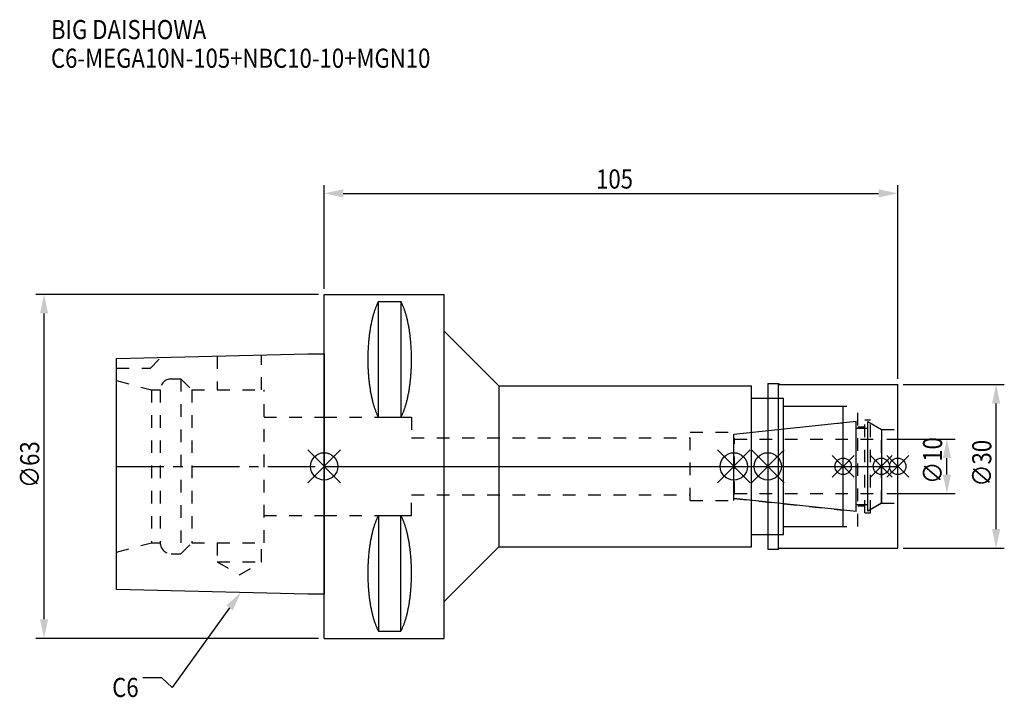
# Model space of a CAD drawing. Extents: x -56 to 124, y -42 to 82.
import ezdxf

# ---------------------------------------------------------------- set-up
doc = ezdxf.new("R2010")
doc.units = 0
doc.header["$LTSCALE"] = 23.1
doc.header["$PDMODE"] = 3
doc.header["$PDSIZE"] = 8
doc.linetypes.add('CENTER', pattern=[0.6, 0.375, -0.075, 0.075, -0.075])
doc.linetypes.add('DASHED', pattern=[0.2, 0.1, -0.1])
doc.layers.get('0').update_dxf_attribs({"linetype": 'CONTINUOUS'})
doc.layers.get('DEFPOINTS').update_dxf_attribs({"linetype": 'CONTINUOUS'})
for name, color, linetype in [('1', 4, 'CONTINUOUS'), ('2', 7, 'CONTINUOUS'), ('3', 1, 'DASHED'), ('4', 2, 'CENTER'), ('6', 5, 'CONTINUOUS'), ('NOCUT', 7, 'CONTINUOUS'), ('SK1', 4, 'CONTINUOUS'), ('SK3', 1, 'DASHED'), ('SK4', 2, 'CENTER')]:
    doc.layers.add(name, color=color, linetype=linetype)
doc.styles.get("Standard").update_dxf_attribs({"font": 'txt', "width": 0.85})
doc.dimstyles.get("Standard").update_dxf_attribs({"dimtxt": 3.5, "dimasz": 3.5, "dimexe": 1.5, "dimexo": 1, "dimtad": 1, "dimblk": '_FILLED', "dimblk1": '_FILLED', "dimblk2": '_FILLED', "dimcen": 0.09, "dimazin": 3, "dimtol": 1, "dimtp": 0.01, "dimtm": 0.01, "dimtfac": 1, "dimtofl": 0, "dimtmove": 0, "dimatfit": 3})

# ---------------------------------------------------------------- blocks, each defined once
blk = doc.blocks.new('_FILLED')
at = {"color": 0, "linetype": 'BYBLOCK'}
blk.add_solid([(0, 0), (-1, 0.214), (-1, -0.214)], dxfattribs=at)
blk = doc.blocks.new('*U13')
at = {"layer": '2', "color": 0, "width": 0.85}
blk.add_text('105', height=3.5, dxfattribs=at).set_placement((49.78, 50.88))
blk = doc.blocks.new('*D1')
at = {"layer": '2', "color": 0}
for p, q in [((0, 32.5), (0, 51.5)), ((105, 16), (105, 51.5)), ((3.5, 50), (101.5, 50))]:
    blk.add_line(p, q, dxfattribs=at)
at = {"layer": 'DEFPOINTS', "color": 0}
for p in [(105, 50), (0, 31.5), (105, 15)]:
    blk.add_point(p, dxfattribs=at)
blk.add_blockref('*U13', (0, 0))
at = {"layer": '2', "color": 0, "xscale": 3.5, "yscale": 3.5, "zscale": 3.5, "rotation": 180}
blk.add_blockref('_FILLED', (0, 50), dxfattribs=at)
at = {"layer": '2', "color": 0, "xscale": 3.5, "yscale": 3.5, "zscale": 3.5}
blk.add_blockref('_FILLED', (105, 50), dxfattribs=at)
blk = doc.blocks.new('*U12')
at = {"layer": '2', "color": 0, "width": 0.85}
blk.add_text('∅63', height=3.5, rotation=90, dxfattribs=at).set_placement((-52.14, -3.97))
blk = doc.blocks.new('*D2')
at = {"layer": '2', "color": 0}
for p, q in [((-1, 31.5), (-52.76, 31.5)), ((-51.26, -28), (-51.26, 28)), ((-1, -31.5), (-52.76, -31.5))]:
    blk.add_line(p, q, dxfattribs=at)
at = {"layer": 'DEFPOINTS', "color": 0}
for p in [(-51.26, 31.5), (0, 31.5), (0, -31.5)]:
    blk.add_point(p, dxfattribs=at)
blk.add_blockref('*U12', (0, 0))
at = {"layer": '2', "color": 0, "xscale": 3.5, "yscale": 3.5, "zscale": 3.5}
for p, rotation in [((-51.26, 31.5), 90), ((-51.26, -31.5), 270)]:
    blk.add_blockref('_FILLED', p, dxfattribs=dict(at, rotation=rotation))
blk = doc.blocks.new('*U11')
at = {"layer": '2', "color": 0, "width": 0.85}
blk.add_text('∅10', height=3.5, rotation=90, dxfattribs=at).set_placement((113.12, -3.22))
blk = doc.blocks.new('*D3')
at = {"layer": '2', "color": 0}
for p, q in [((103, 5), (115.5, 5)), ((114, -1.5), (114, 1.5)), ((103, -5), (115.5, -5))]:
    blk.add_line(p, q, dxfattribs=at)
at = {"layer": 'DEFPOINTS', "color": 0}
for p in [(102, 5), (114, 5), (102, -5)]:
    blk.add_point(p, dxfattribs=at)
blk.add_blockref('*U11', (0, 0))
at = {"layer": '2', "color": 0, "xscale": 3.5, "yscale": 3.5, "zscale": 3.5}
for p, rotation in [((114, 5), 90), ((114, -5), 270)]:
    blk.add_blockref('_FILLED', p, dxfattribs=dict(at, rotation=rotation))
blk = doc.blocks.new('*U10')
at = {"layer": '2', "color": 0, "width": 0.85}
blk.add_text('∅30', height=3.5, rotation=90, dxfattribs=at).set_placement((122.125, -3.71875))
blk = doc.blocks.new('*D4')
at = {"layer": '2', "color": 0}
for p, q in [((106, 15), (124.5, 15)), ((123, -11.5), (123, 11.5)), ((106, -15), (124.5, -15))]:
    blk.add_line(p, q, dxfattribs=at)
at = {"layer": 'DEFPOINTS', "color": 0}
for p in [(105, 15), (123, 15), (105, -15)]:
    blk.add_point(p, dxfattribs=at)
blk.add_blockref('*U10', (0, 0))
at = {"layer": '2', "color": 0, "xscale": 3.5, "yscale": 3.5, "zscale": 3.5}
for p, rotation in [((123, 15), 90), ((123, -15), 270)]:
    blk.add_blockref('_FILLED', p, dxfattribs=dict(at, rotation=rotation))
blk = doc.blocks.new('*U7')
at = {"layer": '6', "width": 0.85}
for s, p in [('BIG DAISHOWA', (-50, 78.25)), ('C6-MEGA10N-105+NBC10-10+MGN10', (-50, 73))]:
    blk.add_text(s, height=3.5, dxfattribs=at).set_placement(p)
blk = doc.blocks.new('*U8')
at = {"layer": '6'}
blk.add_lwpolyline([(-17.3, -25.93), (-27.84, -40.49), (-29.71, -38.74), (-33.21, -38.74)], dxfattribs=at)
at = {"layer": '6', "xscale": 3.5, "yscale": 3.5, "zscale": 3.5, "rotation": 54.12191169500884}
blk.add_blockref('_FILLED', (-15.25, -23.09), dxfattribs=at)
blk = doc.blocks.new('*U9')
at = {"layer": '6', "width": 0.85}
blk.add_text('C6', height=3.5, dxfattribs=at).set_placement((-38.79, -42.24))

msp = doc.modelspace()

# ---------------------------------------------------------------- linework, layer by layer
for p, q in [((3, 3), (-3, -3)), ((-3, 3), (3, -3)), ((72, -3), (78, 3)), ((78, -3), (72, 3)), ((84.2, 3), (78.2, -3)), ((78.2, 3), (84.2, -3)), ((97, 2), (93, -2)), ((97, -2), (93, 2)), ((104, 2), (100, -2)), ((104, -2), (100, 2)), ((107, 2), (103, -2)), ((103, 2), (107, -2))]:
    msp.add_line(p, q)
for centre, radius in [((0, 0), 2.5), ((75, 0), 2.5), ((81.2, 0), 2.5), ((95, 0), 1.5), ((102, 0), 1.5), ((105, 0), 1.5)]:
    msp.add_circle(centre, radius)
at = {"layer": '1'}
for p, q in [((0, -31.5), (0, 31.5)), ((0, 31.5), (22, 31.5)), ((22, -31.5), (22, 31.5)), ((9.95, 8.981), (9.95, 30.193)), ((9.95, 30.193), (14.05, 30.193)), ((14.05, 30.193), (14.05, 8.981)), ((22, 24.75), (32, 14.75)), ((32, 14.75), (32, -14.75)), ((32, 14.75), (78.2, 14.75)), ((78.2, -14.75), (78.2, 14.75)), ((81.2, 15.15), (83.15, 15.15)), ((81.2, 15.15), (81.2, -15.15)), ((83.15, 15.15), (83.3, 15)), ((83.15, -15.15), (83.15, 15.15)), ((83.3, 15), (105, 15)), ((105, -15), (105, 15)), ((78.2, 12.5), (84.1, 12.5)), ((84.1, -12.5), (84.1, 12.5)), ((84.1, 11), (95, 11)), ((95, -11), (95, 11)), ((9.95, 8.981), (14.05, 8.981)), ((9.95, -8.981), (9.95, -30.193)), ((9.95, -8.981), (14.05, -8.981)), ((14.05, -30.193), (14.05, -8.981)), ((78.2, -12.5), (84.1, -12.5)), ((84.1, -11), (95, -11)), ((22, -24.75), (32, -14.75)), ((32, -14.75), (78.2, -14.75)), ((81.2, -15.15), (83.15, -15.15)), ((83.15, -15.15), (83.3, -15)), ((83.3, -15), (105, -15)), ((9.95, -30.193), (14.05, -30.193)), ((0, -31.5), (22, -31.5))]:
    msp.add_line(p, q, dxfattribs=at)
for points in [[(9.95, 30.192, 0), (9.895, 30.089, 0), (9.84, 29.983, 0), (9.786, 29.874, 0), (9.733, 29.762, 0), (9.68, 29.648, 0), (9.628, 29.531, 0), (9.576, 29.412, 0), (9.525, 29.289, 0), (9.475, 29.165, 0), (9.425, 29.038, 0), (9.376, 28.908, 0), (9.327, 28.776, 0), (9.28, 28.642, 0), (9.233, 28.505, 0), (9.187, 28.366, 0), (9.141, 28.225, 0), (9.096, 28.081, 0), (9.052, 27.936, 0), (9.009, 27.788, 0), (8.967, 27.637, 0), (8.925, 27.485, 0), (8.884, 27.331, 0), (8.844, 27.175, 0), (8.805, 27.017, 0), (8.766, 26.856, 0), (8.729, 26.694, 0), (8.692, 26.53, 0), (8.656, 26.365, 0), (8.621, 26.197, 0), (8.587, 26.028, 0), (8.554, 25.857, 0), (8.521, 25.685, 0), (8.49, 25.511, 0), (8.46, 25.335, 0), (8.43, 25.158, 0), (8.401, 24.979, 0), (8.374, 24.799, 0), (8.347, 24.618, 0), (8.321, 24.435, 0), (8.296, 24.251, 0), (8.272, 24.066, 0), (8.249, 23.88, 0), (8.227, 23.692, 0), (8.206, 23.504, 0), (8.187, 23.314, 0), (8.168, 23.124, 0), (8.15, 22.933, 0), (8.133, 22.74, 0), (8.117, 22.547, 0), (8.102, 22.353, 0), (8.088, 22.159, 0), (8.075, 21.963, 0), (8.063, 21.768, 0), (8.052, 21.571, 0), (8.042, 21.374, 0), (8.033, 21.177, 0), (8.025, 20.979, 0), (8.019, 20.781, 0), (8.013, 20.582, 0), (8.008, 20.384, 0), (8.005, 20.184, 0), (8.002, 19.985, 0), (8.001, 19.786, 0), (8, 19.587, 0), (8.001, 19.388, 0), (8.002, 19.188, 0), (8.005, 18.989, 0), (8.008, 18.79, 0), (8.013, 18.591, 0), (8.019, 18.393, 0), (8.025, 18.195, 0), (8.033, 17.997, 0), (8.042, 17.799, 0), (8.052, 17.602, 0), (8.063, 17.406, 0), (8.075, 17.21, 0), (8.088, 17.015, 0), (8.102, 16.82, 0), (8.117, 16.627, 0), (8.133, 16.433, 0), (8.15, 16.241, 0), (8.168, 16.05, 0), (8.187, 15.859, 0), (8.206, 15.67, 0), (8.227, 15.481, 0), (8.249, 15.294, 0), (8.272, 15.108, 0), (8.296, 14.922, 0), (8.321, 14.739, 0), (8.347, 14.556, 0), (8.374, 14.374, 0), (8.401, 14.194, 0), (8.43, 14.016, 0), (8.46, 13.839, 0), (8.49, 13.663, 0), (8.521, 13.489, 0), (8.554, 13.316, 0), (8.587, 13.146, 0), (8.621, 12.976, 0), (8.656, 12.809, 0), (8.692, 12.643, 0), (8.729, 12.479, 0), (8.766, 12.317, 0), (8.805, 12.157, 0), (8.844, 11.999, 0), (8.884, 11.843, 0), (8.925, 11.688, 0), (8.967, 11.536, 0), (9.009, 11.386, 0), (9.052, 11.238, 0), (9.096, 11.092, 0), (9.141, 10.949, 0), (9.187, 10.807, 0), (9.233, 10.668, 0), (9.28, 10.532, 0), (9.327, 10.397, 0), (9.376, 10.265, 0), (9.425, 10.136, 0), (9.475, 10.009, 0), (9.525, 9.884, 0), (9.576, 9.762, 0), (9.628, 9.643, 0), (9.68, 9.526, 0), (9.733, 9.412, 0), (9.786, 9.3, 0), (9.84, 9.191, 0), (9.895, 9.085, 0), (9.95, 8.981, 0)], [(14.05, 8.981, 0), (14.105, 9.085, 0), (14.16, 9.191, 0), (14.214, 9.3, 0), (14.267, 9.412, 0), (14.32, 9.526, 0), (14.372, 9.643, 0), (14.424, 9.762, 0), (14.475, 9.884, 0), (14.525, 10.009, 0), (14.575, 10.136, 0), (14.624, 10.265, 0), (14.673, 10.397, 0), (14.72, 10.532, 0), (14.767, 10.668, 0), (14.813, 10.807, 0), (14.859, 10.949, 0), (14.904, 11.092, 0), (14.948, 11.238, 0), (14.991, 11.386, 0), (15.034, 11.536, 0), (15.075, 11.688, 0), (15.116, 11.843, 0), (15.156, 11.999, 0), (15.195, 12.157, 0), (15.234, 12.317, 0), (15.271, 12.479, 0), (15.308, 12.643, 0), (15.344, 12.809, 0), (15.379, 12.976, 0), (15.413, 13.146, 0), (15.446, 13.316, 0), (15.479, 13.489, 0), (15.51, 13.663, 0), (15.54, 13.839, 0), (15.57, 14.016, 0), (15.599, 14.194, 0), (15.626, 14.374, 0), (15.653, 14.556, 0), (15.679, 14.739, 0), (15.704, 14.922, 0), (15.728, 15.108, 0), (15.751, 15.294, 0), (15.773, 15.481, 0), (15.793, 15.67, 0), (15.813, 15.859, 0), (15.832, 16.05, 0), (15.85, 16.241, 0), (15.867, 16.433, 0), (15.883, 16.627, 0), (15.898, 16.82, 0), (15.912, 17.015, 0), (15.925, 17.21, 0), (15.937, 17.406, 0), (15.948, 17.602, 0), (15.958, 17.799, 0), (15.967, 17.997, 0), (15.975, 18.195, 0), (15.981, 18.393, 0), (15.987, 18.591, 0), (15.992, 18.79, 0), (15.995, 18.989, 0), (15.998, 19.188, 0), (15.999, 19.388, 0), (16, 19.587, 0), (15.999, 19.786, 0), (15.998, 19.985, 0), (15.995, 20.184, 0), (15.992, 20.384, 0), (15.987, 20.582, 0), (15.981, 20.781, 0), (15.975, 20.979, 0), (15.967, 21.177, 0), (15.958, 21.374, 0), (15.948, 21.571, 0), (15.937, 21.768, 0), (15.925, 21.963, 0), (15.912, 22.159, 0), (15.898, 22.353, 0), (15.883, 22.547, 0), (15.867, 22.74, 0), (15.85, 22.933, 0), (15.832, 23.124, 0), (15.813, 23.314, 0), (15.793, 23.504, 0), (15.773, 23.692, 0), (15.751, 23.88, 0), (15.728, 24.066, 0), (15.704, 24.251, 0), (15.679, 24.435, 0), (15.653, 24.618, 0), (15.626, 24.799, 0), (15.599, 24.979, 0), (15.57, 25.158, 0), (15.54, 25.335, 0), (15.51, 25.511, 0), (15.479, 25.685, 0), (15.446, 25.857, 0), (15.413, 26.028, 0), (15.379, 26.197, 0), (15.344, 26.365, 0), (15.308, 26.53, 0), (15.271, 26.694, 0), (15.234, 26.856, 0), (15.195, 27.017, 0), (15.156, 27.175, 0), (15.116, 27.331, 0), (15.075, 27.485, 0), (15.034, 27.637, 0), (14.991, 27.788, 0), (14.948, 27.936, 0), (14.904, 28.081, 0), (14.859, 28.225, 0), (14.813, 28.366, 0), (14.767, 28.505, 0), (14.72, 28.642, 0), (14.673, 28.776, 0), (14.624, 28.908, 0), (14.575, 29.038, 0), (14.525, 29.165, 0), (14.475, 29.289, 0), (14.424, 29.412, 0), (14.372, 29.531, 0), (14.32, 29.648, 0), (14.267, 29.762, 0), (14.214, 29.874, 0), (14.16, 29.983, 0), (14.105, 30.089, 0), (14.05, 30.192, 0)], [(9.95, -8.981, 0), (9.895, -9.085, 0), (9.84, -9.191, 0), (9.786, -9.3, 0), (9.733, -9.412, 0), (9.68, -9.526, 0), (9.628, -9.643, 0), (9.576, -9.762, 0), (9.525, -9.884, 0), (9.475, -10.009, 0), (9.425, -10.136, 0), (9.376, -10.265, 0), (9.327, -10.397, 0), (9.28, -10.532, 0), (9.233, -10.668, 0), (9.187, -10.807, 0), (9.141, -10.949, 0), (9.096, -11.092, 0), (9.052, -11.238, 0), (9.009, -11.386, 0), (8.967, -11.536, 0), (8.925, -11.688, 0), (8.884, -11.843, 0), (8.844, -11.999, 0), (8.805, -12.157, 0), (8.766, -12.317, 0), (8.729, -12.479, 0), (8.692, -12.643, 0), (8.656, -12.809, 0), (8.621, -12.976, 0), (8.587, -13.146, 0), (8.554, -13.316, 0), (8.521, -13.489, 0), (8.49, -13.663, 0), (8.46, -13.839, 0), (8.43, -14.016, 0), (8.401, -14.194, 0), (8.374, -14.374, 0), (8.347, -14.556, 0), (8.321, -14.739, 0), (8.296, -14.922, 0), (8.272, -15.108, 0), (8.249, -15.294, 0), (8.227, -15.481, 0), (8.206, -15.67, 0), (8.187, -15.859, 0), (8.168, -16.05, 0), (8.15, -16.241, 0), (8.133, -16.433, 0), (8.117, -16.627, 0), (8.102, -16.82, 0), (8.088, -17.015, 0), (8.075, -17.21, 0), (8.063, -17.406, 0), (8.052, -17.602, 0), (8.042, -17.799, 0), (8.033, -17.997, 0), (8.025, -18.195, 0), (8.019, -18.393, 0), (8.013, -18.591, 0), (8.008, -18.79, 0), (8.005, -18.989, 0), (8.002, -19.188, 0), (8.001, -19.388, 0), (8, -19.587, 0), (8.001, -19.786, 0), (8.002, -19.985, 0), (8.005, -20.184, 0), (8.008, -20.384, 0), (8.013, -20.582, 0), (8.019, -20.781, 0), (8.025, -20.979, 0), (8.033, -21.177, 0), (8.042, -21.374, 0), (8.052, -21.571, 0), (8.063, -21.768, 0), (8.075, -21.963, 0), (8.088, -22.159, 0), (8.102, -22.353, 0), (8.117, -22.547, 0), (8.133, -22.74, 0), (8.15, -22.933, 0), (8.168, -23.124, 0), (8.187, -23.314, 0), (8.206, -23.504, 0), (8.227, -23.692, 0), (8.249, -23.88, 0), (8.272, -24.066, 0), (8.296, -24.251, 0), (8.321, -24.435, 0), (8.347, -24.618, 0), (8.374, -24.799, 0), (8.401, -24.979, 0), (8.43, -25.158, 0), (8.46, -25.335, 0), (8.49, -25.511, 0), (8.521, -25.685, 0), (8.554, -25.857, 0), (8.587, -26.028, 0), (8.621, -26.197, 0), (8.656, -26.365, 0), (8.692, -26.53, 0), (8.729, -26.694, 0), (8.766, -26.856, 0), (8.805, -27.017, 0), (8.844, -27.175, 0), (8.884, -27.331, 0), (8.925, -27.485, 0), (8.967, -27.637, 0), (9.009, -27.788, 0), (9.052, -27.936, 0), (9.096, -28.081, 0), (9.141, -28.225, 0), (9.187, -28.366, 0), (9.233, -28.505, 0), (9.28, -28.642, 0), (9.327, -28.776, 0), (9.376, -28.908, 0), (9.425, -29.038, 0), (9.475, -29.165, 0), (9.525, -29.289, 0), (9.576, -29.412, 0), (9.628, -29.531, 0), (9.68, -29.648, 0), (9.733, -29.762, 0), (9.786, -29.874, 0), (9.84, -29.983, 0), (9.895, -30.089, 0), (9.95, -30.192, 0)], [(14.05, -30.192, 0), (14.105, -30.089, 0), (14.16, -29.983, 0), (14.214, -29.874, 0), (14.267, -29.762, 0), (14.32, -29.648, 0), (14.372, -29.531, 0), (14.424, -29.412, 0), (14.475, -29.289, 0), (14.525, -29.165, 0), (14.575, -29.038, 0), (14.624, -28.908, 0), (14.673, -28.776, 0), (14.72, -28.642, 0), (14.767, -28.505, 0), (14.813, -28.366, 0), (14.859, -28.225, 0), (14.904, -28.081, 0), (14.948, -27.936, 0), (14.991, -27.788, 0), (15.034, -27.637, 0), (15.075, -27.485, 0), (15.116, -27.331, 0), (15.156, -27.175, 0), (15.195, -27.017, 0), (15.234, -26.856, 0), (15.271, -26.694, 0), (15.308, -26.53, 0), (15.344, -26.365, 0), (15.379, -26.197, 0), (15.413, -26.028, 0), (15.446, -25.857, 0), (15.479, -25.685, 0), (15.51, -25.511, 0), (15.54, -25.335, 0), (15.57, -25.158, 0), (15.599, -24.979, 0), (15.626, -24.799, 0), (15.653, -24.618, 0), (15.679, -24.435, 0), (15.704, -24.251, 0), (15.728, -24.066, 0), (15.751, -23.88, 0), (15.773, -23.692, 0), (15.793, -23.504, 0), (15.813, -23.314, 0), (15.832, -23.124, 0), (15.85, -22.933, 0), (15.867, -22.74, 0), (15.883, -22.547, 0), (15.898, -22.353, 0), (15.912, -22.159, 0), (15.925, -21.963, 0), (15.937, -21.768, 0), (15.948, -21.571, 0), (15.958, -21.374, 0), (15.967, -21.177, 0), (15.975, -20.979, 0), (15.981, -20.781, 0), (15.987, -20.582, 0), (15.992, -20.384, 0), (15.995, -20.184, 0), (15.998, -19.985, 0), (15.999, -19.786, 0), (16, -19.587, 0), (15.999, -19.388, 0), (15.998, -19.188, 0), (15.995, -18.989, 0), (15.992, -18.79, 0), (15.987, -18.591, 0), (15.981, -18.393, 0), (15.975, -18.195, 0), (15.967, -17.997, 0), (15.958, -17.799, 0), (15.948, -17.602, 0), (15.937, -17.406, 0), (15.925, -17.21, 0), (15.912, -17.015, 0), (15.898, -16.82, 0), (15.883, -16.627, 0), (15.867, -16.433, 0), (15.85, -16.241, 0), (15.832, -16.05, 0), (15.813, -15.859, 0), (15.793, -15.67, 0), (15.773, -15.481, 0), (15.751, -15.294, 0), (15.728, -15.108, 0), (15.704, -14.922, 0), (15.679, -14.739, 0), (15.653, -14.556, 0), (15.626, -14.374, 0), (15.599, -14.194, 0), (15.57, -14.016, 0), (15.54, -13.839, 0), (15.51, -13.663, 0), (15.479, -13.489, 0), (15.446, -13.316, 0), (15.413, -13.146, 0), (15.379, -12.976, 0), (15.344, -12.809, 0), (15.308, -12.643, 0), (15.271, -12.479, 0), (15.234, -12.317, 0), (15.195, -12.157, 0), (15.156, -11.999, 0), (15.116, -11.843, 0), (15.075, -11.688, 0), (15.034, -11.536, 0), (14.991, -11.386, 0), (14.948, -11.238, 0), (14.904, -11.092, 0), (14.859, -10.949, 0), (14.813, -10.807, 0), (14.767, -10.668, 0), (14.72, -10.532, 0), (14.673, -10.397, 0), (14.624, -10.265, 0), (14.575, -10.136, 0), (14.525, -10.009, 0), (14.475, -9.884, 0), (14.424, -9.762, 0), (14.372, -9.643, 0), (14.32, -9.526, 0), (14.267, -9.412, 0), (14.214, -9.3, 0), (14.16, -9.191, 0), (14.105, -9.085, 0), (14.05, -8.981, 0)]]:
    msp.add_polyline3d(points, dxfattribs=at)
at = {"layer": '3'}
for p, q in [((81.2, 12.5), (84.1, 12.5)), ((84.1, -12.5), (84.1, 12.5)), ((84.1, 11), (97.7, 11)), ((97.7, -11), (97.7, 11)), ((0, 9), (16, 9)), ((16, 9), (16, 5.2)), ((75, 5.898), (95, 8)), ((97.7, 7.25), (99, 7.25)), ((99, 8.5), (100, 8.5)), ((99, -8.5), (99, 8.5)), ((100, -8.5), (100, 8.5)), ((100, 7.905), (102, 6.75)), ((67, 6.25), (75, 6.25)), ((67, -6.25), (67, 6.25)), ((75, -6.25), (75, 6.25)), ((102, 6.75), (105, 6.75)), ((102, -6.75), (102, 6.75)), ((16, 5.2), (67, 5.2)), ((16, -9), (16, -5.2)), ((16, -5.2), (67, -5.2)), ((67, -6.25), (75, -6.25)), ((75, -5.898), (95, -8)), ((100, -7.905), (102, -6.75)), ((102, -6.75), (105, -6.75)), ((0, -9), (16, -9)), ((97.7, -7.25), (99, -7.25)), ((99, -8.5), (100, -8.5)), ((81.2, -12.5), (84.1, -12.5)), ((84.1, -11), (97.7, -11))]:
    msp.add_line(p, q, dxfattribs=at)
at = {"layer": '4'}
msp.add_line((0, 0), (105, 0), dxfattribs=at)
at = {"layer": 'NOCUT'}
for p, q in [((0, -31.5), (0, 0)), ((0, 0), (105, 0)), ((75, -5.898), (75, 0)), ((81.2, 0), (81.2, -15.15)), ((95, -11), (95, 0)), ((102, 0), (102, -6.75)), ((105, -15), (105, 0)), ((97.379, -8.25), (75, -5.898)), ((97.379, -7), (99.5, -7)), ((97.379, -8.25), (97.379, -7)), ((102, -6.75), (99.5, -8.193)), ((99.5, -8.193), (99.5, -7)), ((78.2, -12.5), (84.1, -12.5)), ((78.2, -14.75), (78.2, -12.5)), ((84.1, -11), (95, -11)), ((84.1, -12.5), (84.1, -11)), ((22, -24.75), (32, -14.75)), ((32, -14.75), (78.2, -14.75)), ((81.2, -15.15), (83.15, -15.15)), ((83.15, -15.15), (83.3, -15)), ((83.3, -15), (105, -15)), ((22, -31.5), (22, -24.75)), ((0, -31.5), (22, -31.5))]:
    msp.add_line(p, q, dxfattribs=at)
at = {"layer": 'SK1'}
for p, q in [((-38, 19.725), (-3, 20.6)), ((-3, 20.6), (0, 20.6)), ((0, 20.6), (0, -23.4)), ((-38, -22.525), (-38, 19.725)), ((75, 5.898), (97.379, 8.25)), ((97.379, -8.25), (97.379, 8.25)), ((99.5, 8.193), (102, 6.75)), ((99.5, -8.193), (99.5, 8.193)), ((75, -5.898), (75, 5.898)), ((97.379, 7), (99.5, 7)), ((102, 6.75), (102, -6.75)), ((97.379, -8.25), (75, -5.898)), ((97.379, -7), (99.5, -7)), ((102, -6.75), (99.5, -8.193)), ((-3, -23.4), (-38, -22.525)), ((0, -23.4), (-3, -23.4))]:
    msp.add_line(p, q, dxfattribs=at)
at = {"layer": 'SK3'}
for p, q in [((-31.8, 18), (-29.872, 19.928)), ((-19.55, 20.186), (-19.55, 14)), ((-11.45, 14), (-11.45, 20.389)), ((-38, 18), (-31.8, 18)), ((-38, 15.715), (-31.6, 14)), ((-28, 16), (-26.2, 16)), ((-26.2, 16), (-26.2, -16)), ((-26.2, 16), (-24.2, 14)), ((-31.6, 14), (-31.6, -14)), ((-31.6, 14), (-30, 14)), ((-30, 14), (-30, -14)), ((-24.2, 14), (-24.2, -14)), ((-24.2, 14), (-11, 14)), ((-11, -14), (-11, 14)), ((-11, 9), (0, 9)), ((75.1, 5.1), (75, 5.1)), ((75.1, -5.1), (75.1, 5.1)), ((75.1, 5), (102, 5)), ((75, -5.1), (75.1, -5.1)), ((75.1, -5), (102, -5)), ((-11, -9), (0, -9)), ((-38, -15.715), (-31.6, -14)), ((-31.6, -14), (-30, -14)), ((-26.2, -16), (-24.2, -14)), ((-24.2, -14), (-11, -14)), ((-19.55, -14), (-19.55, -17.5)), ((-11.45, -17.5), (-11.45, -14)), ((-28, -16), (-26.2, -16)), ((-19.55, -17.5), (-15.5, -19.838)), ((-19.55, -17.5), (-11.45, -17.5)), ((-15.5, -19.838), (-11.45, -17.5))]:
    msp.add_line(p, q, dxfattribs=at)
for centre, start, end in [((-28, 14), 90, 180), ((-28, -14), 180, 270)]:
    msp.add_arc(centre, 2, start, end, dxfattribs=at)
at = {"layer": 'SK4'}
for p, q in [((-38, 0), (0, 0)), ((75, 0), (102, 0))]:
    msp.add_line(p, q, dxfattribs=at)

# ---------------------------------------------------------------- block references
for name in ['*U7', '*U8', '*U9']:
    msp.add_blockref(name, (0, 0))

# ---------------------------------------------------------------- dimensions: what is measured, and where the dimension line sits
at = {"layer": '2'}
dim = msp.add_linear_dim(base=(105, 50), p1=(0, 31.5), p2=(105, 15), dimstyle='Standard', dxfattribs=at)
dim.commit()
dim.dimension.update_dxf_attribs({"geometry": '*D1', "text_midpoint": (53, 50), "dimtype": 128})
for base, p1, p2, picture, middle in [((-51.263, 31.5), (0, -31.5), (0, 31.5), '*D2', (-51.263, 0)), ((123, 15), (105, -15), (105, 15), '*D4', (123, 0)), ((114, 5), (102, -5), (102, 5), '*D3', (114, 0))]:
    dim = msp.add_linear_dim(base=base, p1=p1, p2=p2, angle=90, text='%%c<>', dimstyle='Standard', dxfattribs=at)
    dim.commit()
    dim.dimension.update_dxf_attribs({"geometry": picture, "text_midpoint": middle, "dimtype": 128})

doc.saveas('drawing.dxf')
